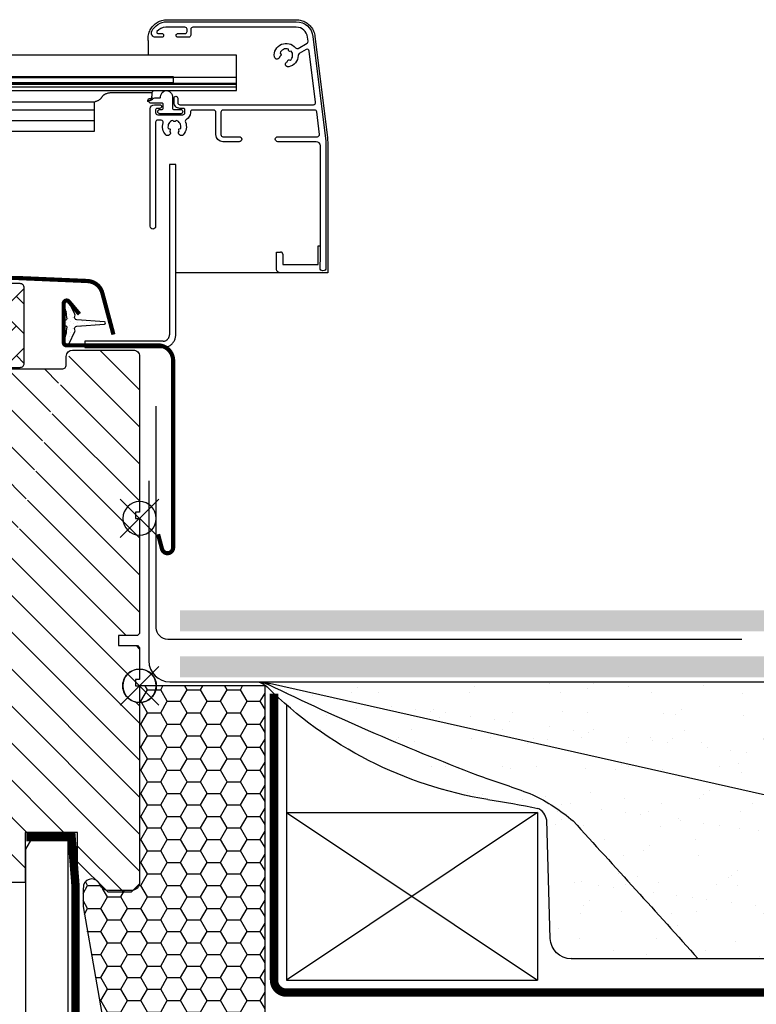
# Model space of a CAD drawing. Units: millimetres. Extents: x 0 to 6593, y 74 to 3067.
# Drawn here: x 4353 to 4529, y 416 to 651 of the extents above; entities that cross this region are included whole.
import ezdxf

# ---------------------------------------------------------------- set-up
doc = ezdxf.new("R2010")
doc.units = ezdxf.units.MM
doc.header["$LTSCALE"] = 20
doc.header["$MEASUREMENT"] = 0
doc.linetypes.add('VERDECKT2', pattern=[0.1875, 0.125, -0.0625])
for name, color, linetype in [('VELUX-BDX', 6, 'Continuous'), ('VELUX-BLAU', 5, 'Continuous'), ('VELUX-DACH', 7, 'Continuous'), ('VELUX-DACHSCHRAFFUR', 8, 'Continuous'), ('VELUX-EINDECKRAHMEN', 4, 'Continuous'), ('VELUX-FENSTER', 5, 'Continuous'), ('VELUX-FENSTERSCHRAFFUR', 8, 'Continuous'), ('VELUX-INNENFUTTER', 109, 'Continuous'), ('VELUX-ROLLLADEN', 7, 'Continuous'), ('VELUX-ROT', 1, 'Continuous')]:
    doc.layers.add(name, color=color, linetype=linetype)

# ---------------------------------------------------------------- blocks, each defined once
blk = doc.blocks.new('BFX_EDZ_li_2')
at = {"layer": 'VELUX-BDX', "ltscale": 3}
h = blk.add_hatch(dxfattribs=at)
h.set_pattern_fill('AR-SAND', color=256, scale=7)
h.set_pattern_definition([(37.5, (-3368.521371359911, -603.6543811199824), (-0.4409535067672571, 13.48776638309211), [0, -10.64, 0, -11.9, 0, -11.375]), (7.499999999999999, (-3368.521371359911, -603.6543811199824), (12.38843693687409, 19.75502245660818), [0, -5.739999999999999, 0, -9.59, 0, -3.675]), (327.5, (-3377.131371359912, -603.6543811199824), (21.79899303226047, 0.0396133747587515), [0, -3.5, 0, -12.6, 0, -16.45]), (317.5, (-3377.131371359912, -603.6543811199824), (21.04288623200605, 6.143728954539744), [0, -1.75, 0, -8.26, 0, -9.450000000000001])])
h.paths.add_polyline_path([(-30.92641468725151, 0.5450735418928617, -0.0439012565301514), (-28.69476735760736, 0.9514115043185711), (-189.828337153373, 0.9514115043173205), (-170.9333900767638, -30.69391318358134), (-165.7756871787865, -29.8225125086276)])
h.paths.add_polyline_path([(-103.5088005235775, -32.27932579161836, -0.0628084852949063), (-93.86641858946768, -26.00332018721497, -0.0144163953940528), (-82.38619396040849, -22.0041342677639, 0.0228429396062849), (-30.86417775234213, 0.201166120101675, -0.0948608837747277), (-28.27787952760127, 0.9514115043185711), (-28.69476735760736, 0.9514115043185711, 0.0439012565301531), (-30.92641468725151, 0.5450735418928617), (-165.7756871787865, -29.8225125086276), (-157.1644494019606, -65.17366320828546), (-133.3971639432825, -65.18125818778822, -0.0018897621494459)])
h.paths.add_polyline_path([(-97.18952739971839, -32.09000977000801, -0.2671636794038975), (-94.9667179807011, -29.24527741706163, -0.0158467807363776), (-83.10145357421744, -27.17107726661891, 0.156173484108036), (-30.35726185839258, -0.2491626328336451, -0.095273331453158), (-28.27787952759445, 0.9514115043191395, 0.0854523038327096), (-30.623813578929, 0.3181141483753436, -0.0229517750299554), (-82.38619396041442, -22.00413426776629, 0.0144163953940429), (-93.86641858946587, -26.00332018721429, 0.0628084852901627), (-103.5088005229759, -32.27932579095864, 0.0018897621494838), (-133.3971639432807, -65.18125818778776), (-103.0388484548903, -65.1909593707112, 0.4055242835899337), (-98.03951214164317, -60.34132436330515)])
at = {"layer": 'VELUX-BDX'}
blk.add_line((-165.7756871787865, -29.8225125086276), (-30.92641468725151, 0.5450735418928617), dxfattribs=at)
blk.add_lwpolyline([(-2.104892700978325, 48.94148773790153), (-2.104892700978325, 5.951411504318684, -0.414213562373093), (-7.104892700978325, 0.9514115043186848), (-189.828337153373, 0.9514115043173205), (-170.9333900767638, -30.69391318358134), (-165.7756871787865, -29.8225125086276), (-157.1644494019606, -65.17366320828546), (-103.0388484548898, -65.1909593707112, 0.4055242835899176), (-98.03951214164317, -60.3413243633048), (-97.18952739971839, -32.0900097700071, -0.2616517055532043), (-95.03553883427276, -29.27402500932647)], format="xyb", dxfattribs=at)
for centre, radius, start, end in [((-299.5198619258085, 552.6767255747603), 614.3330696238412, 290.6982434873506, 295.9574794894576), ((-27.50111943171669, -11.9355984784479), 12.94217221593443, 95.2918720860242, 105.346842544343), ((-27.61159550465982, -6.178405779674335), 7.160881852282612, 95.33880628603553, 114.8755708597384), ((-26.19582482157194, -5.055708016663743), 6.357706877345141, 109.1162063236314, 130.8855373775243), ((-98.7744030955032, 68.662622269655), 97.10684483343898, 279.2881096286403, 314.7936278057128), ((-18.78936993390516, -223.0451372340504), 210.8602402065127, 107.5541202359264, 110.8578858194986), ((-73.80543271375699, -67.37000976778359), 45.97440767601656, 115.87130115497, 130.247061826184), ((-56.31956617179639, -215.3484709000255), 190.0736724733281, 98.10008305901972, 101.7741369930321), ((4234.186701337953, -4002.700992894697), 5880.463458050848, 137.531205149335, 137.964306215592)]:
    blk.add_arc(centre, radius, start, end, dxfattribs=at)
blk = doc.blocks.new('V22_GIL_6640_li')
at = {"layer": 'VELUX-FENSTERSCHRAFFUR', "linetype": 'Continuous', "lineweight": 0}
h = blk.add_hatch(dxfattribs=at)
h.set_pattern_fill('AR-HBONE', color=6, scale=1.25, angle=90)
h.set_pattern_definition([(135, (-3047.989669415875, -1567.81393940528), (-7.071067811865474, 1e-15), [15, -5]), (225, (-3051.525203322125, -1564.27840549903), (-7.071067811865474, 1e-15), [15, -5])])
edge = h.paths.add_edge_path()
edge.add_line((35.54593160102013, 46.17080731037776), (33.54592754790429, 48.17080763820332))
edge.add_line((33.54592754790429, 48.17080763820332), (33.54592754790429, 75.07080850843113))
edge.add_arc((32.54592023098667, 75.07079949294439), 1.000007316958256, 0.0005165455608869, 89.99884311953588)
edge.add_line((32.54594042250756, 76.07080680969875), (28.54593231627587, 76.07080680969875))
edge.add_arc((28.54590163280955, 77.0707632521976), 0.9999564429696, 179.9973881120347, 270.00175810969927, ccw=False)
edge.add_line((27.54594519087914, 77.07080883625667), (27.54594519087914, 95.070804336106))
edge.add_arc((28.54589527403732, 95.07085627884292), 0.9999500845070466, 89.99787753010997, 180.0029762481656, ccw=False)
edge.add_line((28.54593231627587, 96.07080636266392), (31.14594652602318, 96.07080636266392))
edge.add_arc((31.14593269420766, 95.07080540554784), 1.000000957211731, -6.127444578396535e-05, 89.99920749617121, ccw=False)
edge.add_line((32.14593365141991, 95.070804336106), (32.14593365141991, 92.57080672029178))
edge.add_line((32.14593365141991, 92.57080672029178), (34.34594109007958, 90.37080673221271))
edge.add_line((34.34594109007958, 90.37080673221271), (39.74594309279564, 90.37080673221271))
edge.add_line((39.74594309279564, 90.37080673221271), (41.94592072913292, 92.57080672029178))
edge.add_line((41.94592072913292, 92.57080672029178), (41.94592072913292, 95.070804336106))
edge.add_arc((42.94592168639792, 95.07080540552533), 1.000000957266028, 89.99908496128432, 180.0000612731561, ccw=False)
edge.add_line((42.94593765685204, 96.07080636266392), (46.54593899199608, 96.07080636266392))
edge.add_arc((46.54592516018055, 95.07080540554784), 1.000000957211731, -6.127444578396535e-05, 89.99920749617121, ccw=False)
edge.add_line((47.54592611739281, 95.070804336106), (47.54592611739281, 77.07080883625667))
edge.add_arc((48.54593343402121, 77.07081412629623), 1.000007316643527, 180.0003030947222, 270.0005506708404)
edge.add_line((48.54594304511192, 76.07080680969875), (52.54592134902122, 76.07080680969875))
edge.add_arc((52.54593096009194, 75.0707994930558), 1.000007316689136, 0.0005165391776245087, 90.0005506697592, ccw=False)
edge.add_line((53.54593827674034, 75.07080850843113), (53.54593827674034, 13.1708074891917))
edge.add_arc((52.54593254995234, 13.17081305201873), 1.000005726802566, 269.9993582375438, 359.99968127531446, ccw=False)
edge.add_line((52.54592134902122, 12.17080732527893), (49.04593660781029, 12.17080732527893))
edge.add_arc((49.04592540687918, 13.17081305201873), 1.00000572680253, 180.0003187246856, 270.0006417624562, ccw=False)
edge.add_line((48.04591968009117, 13.1708074891917), (48.04591968009117, 17.97080725151818))
edge.add_line((48.04591968009117, 17.97080725151818), (45.0459285015786, 17.97080725151818))
edge.add_line((45.0459285015786, 17.97080725151818), (45.0459285015786, 13.1708074891917))
edge.add_arc((44.04592389745812, 13.1708163745775), 1.000004604159496, 245.0006923989519, 359.9994909072385, ccw=False)
edge.add_line((43.62331464240196, 12.26449930760782), (34.12331774184349, 16.69442221242707))
edge.add_arc((34.5459281348576, 17.60073431630985), 1.000000586964104, 180.0002514114519, 245.00051313299798, ccw=False)
edge.add_line((33.54592754790429, 17.60072992834966), (33.54592754790429, 28.17080715391558))
edge.add_line((33.54592754790429, 28.17080715391558), (35.54593160102013, 30.17080701607984))
edge.add_line((35.54593160102013, 30.17080701607984), (35.54593160102013, 34.17080720606964))
edge.add_line((35.54593160102013, 34.17080720606964), (33.54592754790429, 36.17080753389519))
edge.add_line((33.54592754790429, 36.17080753389519), (33.54592754790429, 40.17080632690112))
edge.add_line((33.54592754790429, 40.17080632690112), (35.54593160102013, 42.17080665472667))
edge.add_line((35.54593160102013, 42.17080665472667), (35.54593160102013, 46.17080731037776))
at = {"layer": 'VELUX-FENSTERSCHRAFFUR'}
h = blk.add_hatch(dxfattribs=at)
h.set_pattern_fill('DOTS', color=6, scale=15, angle=45)
h.set_pattern_definition([(45, (-1756.428210640329, -1677.155198751593), (-0.3314563036811941, 0.9943689110435824), [0, -0.9375])])
edge = h.paths.add_edge_path()
edge.add_arc((14.92935170568125, 85.3359995841763), 0.5999999999999402, 332.5847349287363, 446.0724527179408)
edge.add_line((14.97044868179, 85.9345904616166), (8.385265236638588, 86.38670414545618))
edge.add_arc((8.405813724693871, 86.68599958417622), 0.2999999999998692, 93.92754728203602, 266.072452717961, ccw=False)
edge.add_line((8.385265236638588, 86.98529502289648), (14.97044868178818, 87.43740870673605))
edge.add_arc((14.92935170568307, 88.03599958417794), 0.6000000000015064, 273.9275472819621, 387.4152650711837)
edge.add_arc((15.90581372469205, 88.54247952004266), 0.4999999999999365, 155.0000000000129, 207.415265071289, ccw=False)
edge.add_line((15.45265983117497, 88.75378865091282), (16.77139827376777, 91.58183236739478))
edge.add_arc((17.40581372469387, 91.28599958417637), 0.6999999999999648, -17.9204093352904, 155.0000000000041, ccw=False)
edge.add_arc((32.24897754036101, 86.48594875722983), 14.89999999999985, 162.0795906647056, 175.4533722627951)
edge.add_arc((17.69492150632322, 87.64329613728795), 0.2999999999996563, 175.4533722626543, 253.1954522454408)
edge.add_arc((17.40581372469205, 86.68599958417644), 0.7000000000000127, -73.1954522455514, 73.19545224555151, ccw=False)
edge.add_arc((17.69492150632322, 85.72870303106492), 0.299999999999434, 106.8045477545592, 184.5466277373457)
edge.add_arc((32.24897754036101, 86.88605041112305), 14.89999999999986, 184.5466277372048, 197.9204093352944)
edge.add_arc((17.40581372469387, 82.08599958417653), 0.6999999999999372, -154.99999999998715, 17.9204093352904, ccw=False)
edge.add_line((16.77139827376777, 81.79016680095788), (15.45265983117497, 84.61821051743982))
edge.add_arc((15.90581372469387, 84.82951964831364), 0.5000000000015751, 152.5847349290751, 205.000000000354, ccw=False)
h = blk.add_hatch(dxfattribs=at)
h.set_pattern_fill('ANSI31', color=256, scale=50)
h.set_pattern_definition([(45, (-3047.989669415875, -1567.81393940528), (-4.419417382415921, 4.419417382415922), [])])
edge = h.paths.add_edge_path()
edge.add_line((16.53819962938541, 80.09589277207851), (17.38503262003178, 79.24907468259335))
edge.add_line((41.98914452989811, -8.748939260840414), (41.98914452989811, 7.500000298023223))
edge.add_arc((40.4186693423162, 7.429523899941841), 1.572055736130407, 2.569472499359128, 87.43095438607435)
edge.add_line((40.48913403948063, 8.999999612569807), (32.989141192038, 8.999999612569807))
edge.add_line((32.989141192038, 8.999999612569807), (32.989141192038, 74.19999875128269))
edge.add_arc((31.48912703744827, 74.19998763649369), 1.500014154630459, 0.0004245496605072, 89.99986004026769)
edge.add_line((31.48913070162052, 75.70000179111958), (18.48914905985111, 75.70000179111958))
edge.add_arc((18.48913308940064, 76.70000274826316), 1.000000957271111, 180.0001521703378, 270.00091503858545, ccw=False)
edge.add_line((17.489132132132, 76.70000009238719), (17.489132132132, 78.70000042021275))
edge.add_arc((15.9891243370439, 78.69999193964918), 1.500007795112522, 0.0003239319833954, 90.00010295344642)
edge.add_line((15.98912164171452, 80.19999973475933), (1.489129509527629, 80.19999973475933))
edge.add_arc((1.489105741320599, 78.70004281446131), 1.499956920486333, 89.9990920952576, 180.0016193875208)
edge.add_line((-0.0108511785674637, 78.70000042021275), (-0.0108511785674637, 41.50000028312206))
edge.add_line((-0.0108511785674637, 41.50000028312206), (0.9891359468292648, 41.50000028312206))
edge.add_line((0.9891359468292648, 41.50000028312206), (0.9891359468292648, 40.00000096857547))
edge.add_line((0.9891359468292648, 40.00000096857547), (-0.0108511785674637, 40.00000096857547))
edge.add_line((-0.0108511785674637, 40.00000096857547), (-0.0108511785674637, 12.50000018626451))
edge.add_line((-0.0108511785674637, 12.50000018626451), (0.4891423841309006, 12.00000010430813))
edge.add_line((0.4891423841309006, 12.00000010430813), (4.989144053060954, 12.00000010430813))
edge.add_line((4.989144053060954, 12.00000010430813), (4.989144053060954, 9.600000455975533))
edge.add_line((4.989144053060954, 9.600000455975533), (0.4891423841309006, 9.600000455975533))
edge.add_line((0.4891423841309006, 9.600000455975533), (-0.0108511785674637, 9.100000374019144))
edge.add_line((-0.0108511785674637, 9.100000374019144), (-0.0108511785674637, 1.499999314546585))
edge.add_line((-0.0108511785674637, 1.499999314546585), (0.9891359468292648, 1.499999314546585))
edge.add_line((0.9891359468292648, 1.499999314546585), (0.9891359468292648, 0))
edge.add_line((0.9891359468292648, 0), (-0.0108511785674637, 0))
edge.add_line((-0.0108511785674637, 0), (-0.0108511785674637, -47.30000160634517))
edge.add_line((-0.0108511785674637, -47.30000160634517), (1.989123072225993, -49.29999820888042))
edge.add_line((1.989123072225993, -49.29999820888042), (7.489141668875163, -49.29999820888042))
edge.add_line((7.489141668875163, -49.29999820888042), (14.78913113077396, -42.00000129640102))
edge.add_line((14.78913113077396, -42.00000129640102), (14.78913113077396, -34.99999828636646))
edge.add_line((14.78913113077396, -34.99999828636646), (27.2891490121674, -34.99999828636646))
edge.add_line((27.2891490121674, -34.99999828636646), (27.2891490121674, -46.99999652802944))
edge.add_line((27.2891490121674, -46.99999652802944), (34.99665543039555, -46.99999652802944))
edge.add_arc((34.99663486850659, -45.49996487808243), 1.500031650087932, 270.0007853897237, 351.49877791814)
edge.add_line((36.48018523653263, -45.72171531617641), (41.97266384561771, -8.970653638243675))
at = {"layer": 'VELUX-BLAU', "color": 5}
for p, q in [((-4.615788881814296, 44.60279593487939), (4.576599273610554, 35.41040777945409)), ((-4.615788881814296, 35.41040777945364), (4.576599273608735, 44.60279593487666))]:
    blk.add_line(p, q, dxfattribs=at)
blk.add_circle((-0.019594804101871, 40.00660185716651), 4, dxfattribs=at)
at = {"layer": 'VELUX-EINDECKRAHMEN', "const_width": 1}
for points in [[(13.08947675149284, 96.7389885723942, 0.0005155424117847), (12.33013688038954, 96.68941225884691, 0.3210919161388981), (8.885077819337312, 93.85983075974696), (6.219856128205719, 83.913160376532)], [(-4.444992031107176, 36.21410731766173), (-5.390186409817033, 32.68659387328785, -0.8769764629927628), (-8.044186275306856, 33.03599958417635), (-8.044186275305037, 77.68599958417644, -0.4142135623730961), (-4.39418627530722, 81.33599958417653), (17.40581372469205, 81.33599958417653, 0.4142135623731011), (18.10581372469278, 82.03599958417635), (18.10581372469278, 91.33599958417653, 0.7002075382097241), (16.86958261451036, 91.78595091095713), (14.35374261272045, 88.78768955043256)]]:
    blk.add_lwpolyline(points, format="xyb", dxfattribs=at)
at = {"layer": 'VELUX-EINDECKRAHMEN', "ltscale": 6, "const_width": 1}
blk.add_lwpolyline([(79.7620349932804, 96.07551805675234, 0.179318338009126), (77.26704416762732, 96.99999727308956), (72.78015552054785, 96.99999727308956, 0.3639706259975786), (69.00932727347754, 93.83589588105882), (68.02835402976416, 88.27271498739923, -0.8025899835411667), (66.27269921790503, 88.19606341421807), (64.75474772941016, 93.86123158037913, 0.3210860144991656), (61.30965886596277, 96.6908130794834, 0.0327435751076631), (13.0450188556224, 96.72859947910456, 0.0327435751076631)], format="xyb", dxfattribs=at)
at = {"layer": 'VELUX-FENSTER', "color": 6}
blk.add_lwpolyline([(15.46196735241392, 85.05973780097747, 0.5400649957635318), (14.97044868179, 85.9345904616166), (8.385265236638588, 86.38670414545618, -0.9336978643609702), (8.385265236638588, 86.98529502289648), (14.97044868179, 87.43740870673605, 0.540064995763532), (15.46196735241574, 88.31226136737678, -0.2327775039989634), (15.45265983117497, 88.75378865091282), (16.77139827376777, 91.58183236739478, -0.9400516832953361), (18.07185312667752, 91.07061268809548, 0.0584204568426887), (17.39586556042013, 87.66707724783782, 0.3528525644887377), (17.60818917183314, 87.356107171355, -0.7426039674520395), (17.60818917183314, 86.01589199699787, 0.3528525644887377), (17.39586556042013, 85.70492192051506, 0.0584204568426886), (18.07185312667752, 82.3013864802574, -0.9400516832953361), (16.77139827376777, 81.79016680095788), (15.45265983117497, 84.61821051743982, -0.2327775039989634)], format="xyb", close=True, dxfattribs=at)
at = {"layer": 'VELUX-FENSTER'}
blk.add_lwpolyline([(31.48913070162052, 75.70000179111958), (18.48914905985111, 75.70000179111958, -0.4142174621235921), (17.489132132132, 76.70000009238719), (17.489132132132, 78.70000042021275, 0.4142124327421101), (15.98912164171452, 80.19999973475933), (1.489129509527629, 80.19999973475933, 0.4142264818263686), (-0.0108511785674637, 78.70000042021275), (-0.0108511785674637, 41.50000028312206), (0.9891359468292648, 41.50000028312206), (0.9891359468292648, 40.00000096857547), (-0.0108511785674637, 40.00000096857547), (-0.0108511785674637, 12.50000018626451), (0.4891423841309006, 12.00000010430813), (4.989144053060954, 12.00000010430813), (4.989144053060954, 9.600000455975533), (0.4891423841309006, 9.600000455975533), (-0.0108511785674637, 9.100000374019144), (-0.0108511785674637, 1.499999314546585), (0.9891359468292648, 1.499999314546585), (0.9891359468292648, 0), (-0.0108511785674637, 0), (-0.0108511785674637, -47.30000160634517), (1.989123072225993, -49.29999820888042), (7.489141668875163, -49.29999820888042), (14.78913113077396, -42.00000129640102), (14.78913113077396, -34.99999828636646), (27.2891490121674, -34.99999828636646), (27.2891490121674, -46.99999652802944), (34.99665543039555, -46.99999652802944, 0.3713900992708157)], format="xyb", dxfattribs=at)
at = {"layer": 'VELUX-FENSTERSCHRAFFUR'}
blk.add_line((-0.0108511785674637, -4.759361659723253), (0.8539699484863376, -3.894540532669907), dxfattribs=at)
at = {"layer": 'VELUX-FENSTERSCHRAFFUR', "color": 6}
blk.add_lwpolyline([(32.54594042250756, 76.07080680969875), (28.54593231627587, 76.07080680969875, -0.4142359017635812), (27.54594519087914, 77.07080883625667), (27.54594519087914, 95.070804336106, -0.4142396270102758), (28.54593231627587, 96.07080636266392), (31.14594652602318, 96.07080636266392, -0.4142098243692121)], format="xyb", dxfattribs=at)
at = {"layer": 'VELUX-ROT', "color": 1}
for p, q in [((4.585342899144961, -4.585342899144734), (-4.607045256279889, 4.607045256280116)), ((-4.607045256279889, -4.585342899144734), (4.585342899144961, 4.607045256280571))]:
    blk.add_line(p, q, dxfattribs=at)
blk.add_circle((-0.0108511785674637, 0.010851178567691), 4, dxfattribs=at)
blk = doc.blocks.new('SMG_li_oben')
at = {"layer": 'VELUX-ROLLLADEN'}
for p, q in [((-4.596197465265504, -4.596198782354349), (4.596198782354804, 4.596197465265731)), ((4.596193513998514, -4.596193513998514), (-4.596193513998514, 4.596193513998514)), ((-3.108592836936622, 2.517272552329359), (-3.354693553747893, 2.178543599203294)), ((-2.828426929817396, 2.828426929816941), (-3.108592836936622, 2.517272552329359)), ((-2.517314699177404, 3.108550690088804), (-2.828426929817396, 2.828426929816941)), ((-2.178585746051794, 3.354651406899847), (-2.517314699177404, 3.108550690088804)), ((-1.815993774134767, 3.563992169275479), (-2.178585746051794, 3.354651406899847)), ((-1.433497953007645, 3.734294413217639), (-1.815993774134767, 3.563992169275479)), ((-1.035293211188218, 3.863683921057372), (-1.433497953007645, 3.734294413217639)), ((-0.6257628209195901, 3.950727699944536), (-1.035293211188218, 3.863683921057372)), ((-0.2093677627008219, 3.994491933766767), (-0.6257628209195901, 3.950727699944536)), ((0.209319030406732, 3.994491933766994), (-0.2093677627008219, 3.994491933766767)), ((0.6257298936943699, 3.950743505012496), (0.209319030406732, 3.994491933766994)), ((1.035277406120258, 3.863703677392322), (0.6257298936943699, 3.950743505012496)), ((1.433472928317314, 3.734320754998179), (1.035277406120258, 3.863703677392322)), ((1.815948993107667, 3.564011925610657), (1.433472928317314, 3.734320754998179)), ((2.178540965025604, 3.35466589487919), (1.815948993107667, 3.564011925610657)), ((2.517272552328904, 3.108573080602127), (2.178540965025604, 3.35466589487919)), ((2.828433515262076, 2.828432198173231), (2.517272552328904, 3.108573080602127)), ((3.108574397690972, 2.517271235240514), (2.828433515262076, 2.828432198173231)), ((3.354667211968262, 2.178539647936531), (3.108574397690972, 2.517271235240514)), ((-3.950769846792354, 0.6257206740713173), (-3.994534080615267, 0.209325615851867)), ((-3.994534080615267, 0.209325615851867), (-3.994534080615267, -0.2093611772552322)), ((-3.86372606790519, 1.035251064339718), (-3.950769846792354, 0.6257206740713173)), ((-3.734336560066367, 1.433455806159372), (-3.86372606790519, 1.035251064339718)), ((-3.564034316123979, 1.81595162728604), (-3.734336560066367, 1.433455806159372)), ((-3.354693553747893, 2.178543599203294), (-3.564034316123979, 1.81595162728604)), ((3.564013242699729, 1.81594767601905), (3.354667211968262, 2.178539647936531)), ((3.734322072086797, 1.433471611227787), (3.564013242699729, 1.81594767601905)), ((3.86370499448185, 1.035276089030958), (3.734322072086797, 1.433471611227787)), ((3.950744822102024, 0.6257285766055248), (3.86370499448185, 1.035276089030958)), ((3.994493250856066, 0.2093177133181143), (3.950744822102024, 0.6257285766055248)), ((3.994493250856066, -0.2093690797894396), (3.994493250856066, 0.2093177133181143)), ((-3.994534080615267, -0.2093611772552322), (-3.950743505011814, -0.6257298936943699)), ((-3.950743505011814, -0.6257298936943699), (-3.86370367739255, -1.035277406119575)), ((-3.86370367739255, -1.035277406119575), (-3.734320754997497, -1.433472928316632)), ((-3.734320754997497, -1.433472928316632), (-3.56405407245893, -1.815991139956395)), ((-3.56405407245893, -1.815991139956395), (-3.354708041727462, -2.178583111873649)), ((-3.354708041727462, -2.178583111873649), (-3.108615227450172, -2.517314699177632)), ((3.108550690088122, -2.517314699177632), (3.354652723988692, -2.178587063140867)), ((3.354652723988692, -2.178587063140867), (3.56399348636387, -1.815995091223385)), ((3.56399348636387, -1.815995091223385), (3.734295730307167, -1.433499270096945)), ((3.734295730307167, -1.433499270096945), (3.86368523814599, -1.035294528276835)), ((3.86368523814599, -1.035294528276835), (3.950729017033154, -0.6257641380086625)), ((3.950729017033154, -0.6257641380086625), (3.994493250856066, -0.2093690797894396)), ((-3.108615227450172, -2.517314699177632), (-2.828432198172777, -2.828433515261849)), ((-2.828432198172777, -2.828433515261849), (-2.517313382089014, -3.108616544539245)), ((-2.517313382089014, -3.108616544539245), (-2.178581794784804, -3.354709358816535)), ((-2.178581794784804, -3.354709358816535), (-1.815989822867777, -3.564055389548002)), ((-1.815989822867777, -3.564055389548002), (-1.433471611228014, -3.734322072087024)), ((-1.433471611228014, -3.734322072087024), (-1.035276089030958, -3.863704994481167)), ((-1.035276089030958, -3.863704994481167), (-0.62572857660507, -3.950744822101341)), ((-0.62572857660507, -3.950744822101341), (-0.2093598601659323, -3.994535397704339)), ((-0.2093598601659323, -3.994535397704339), (0.2093269329407121, -3.994535397704339)), ((0.2093269329407121, -3.994535397704339), (0.6257219911603898, -3.950771163881654)), ((0.6257219911603898, -3.950771163881654), (1.035252381429017, -3.863727384994717)), ((1.035252381429017, -3.863727384994717), (1.433457123248444, -3.734337877155212)), ((1.433457123248444, -3.734337877155212), (1.815952944375567, -3.564035633212824)), ((1.815952944375567, -3.564035633212824), (2.178544916292594, -3.35469487083742)), ((2.178544916292594, -3.35469487083742), (2.517272552328904, -3.108592836937077)), ((2.517272552328904, -3.108592836937077), (2.828428246905787, -2.828428246906014)), ((2.828428246905787, -2.828428246906014), (3.108550690088122, -2.517314699177632))]:
    blk.add_line(p, q, dxfattribs=at)
at = {"layer": 'VELUX-ROLLLADEN', "color": 7}
for points in [[(-2.142776476735889, 150.6665501889999), (-2.142776476735889, 154.0318005299994), (-2.134049211737874, 154.0514899679999), (-2.099198392737889, 154.1562490379999), (-2.074558120737492, 154.2638578550011), (-2.060353997738275, 154.3733085250003), (-2.056581018739962, 154.4663808930288), (-2.056581018739962, 154.6165481936912), (-2.066161734735942, 154.9100167459999), (-2.096828635738347, 155.2170146980004), (-2.148465416736144, 155.5212058169997), (-2.220836356740619, 155.8211728980002), (-2.313605824740079, 156.1155003630008), (-2.42633930973534, 156.4027946940002), (-2.558508944734057, 156.6817013689995), (-2.709494773735059, 156.950905251), (-2.878587635736039, 157.2091368149993), (-3.064992603736754, 157.4551783120002), (-3.267832766738138, 157.6878695680004), (-3.486153405734512, 157.9061134860001), (-3.718926573739736, 158.1088812850009), (-3.965055946740903, 158.2952173409992), (-4.223382068739738, 158.4642437429991), (-4.492687727739394, 158.6151643699993), (-4.771702236736018, 158.7472680770004), (-5.059107979737746, 158.8599328609996), (-5.353547611739486, 158.9526294370005), (-5.653624238737393, 159.0249224359993), (-5.957918915737536, 159.0764761850002), (-6.244606550484604, 159.1056815018453), (-6.557220796734327, 159.1165502460005), (-37.45797146668337, 159.1165502460005), (-37.7554143577363, 159.1067348880003), (-38.06629917374085, 159.0753504689999), (-38.37425220073783, 159.0225247110008), (-38.67780523773399, 158.9485094589997), (-38.97548442574044, 158.8536642470005), (-39.26585060873913, 158.7384503419996), (-39.5475031297392, 158.6034280319998), (-39.81908508673951, 158.4492538890006), (-40.07929284273996, 158.276675158), (-40.32687878773868, 158.0865270930005), (-40.56065635173581, 157.8797294760004), (-40.77950692673766, 157.6572810310006), (-40.98238488973584, 157.4202543240005), (-41.16832136773882, 157.1697916600003), (-41.3364291967373, 156.9070992989998), (-41.48590784873522, 156.6334402539994), (-41.61604618173441, 156.3501293349998), (-41.72622473073715, 156.0585299709998), (-41.81591904073866, 155.7600503350002), (-41.8847099137347, 155.4561066050007), (-41.93032397914794, 155.1642587205713), (-44.90701961567538, 130.9210182409003, 0.0305527632929246), (-44.98516476273652, 129.6433563799999), (-44.98516476273652, 98.61655024600054), (-8.650002619739098, 98.61655024600054)], [(-1.953464187441568, 139.8990930968846, -0.3200483068143634), (-3.089116528644808, 140.1415502460838, 0.2104862973892486), (-3.826934256736421, 140.4665502459991), (-4.802056550492125, 140.4665502459991, -0.4231185918854458), (-5.051941739919129, 140.7241260035696, 1.015269825411321), (-7.851298800735094, 140.7665502460002), (-7.851298800735094, 137.9165502459998, -0.4142135623730951), (-8.101298800735094, 137.6665502459998), (-9.851298800735094, 137.6665502459998, 1), (-9.851298800735094, 136.6665502459998), (-4.851298800735094, 136.6665502459998, 1), (-4.851298800735094, 137.6665502459998), (-5.401298800738004, 137.6665502459998, -0.4142135623730951), (-5.651298800738004, 137.9165502459998), (-5.651298800738004, 138.9165502459998, -0.4142135623733615), (-5.401298800738004, 139.1665502459998), (-2.635130215734534, 139.1665502459998, 0.1993811209876503), (-2.458034993265755, 139.2400926528569, 0.0250273914034896), (-2.323707584728254, 139.3883953011079, -0.1436485288154878), (-2.207506936443678, 139.4678079133625), (-1.898180893826065, 139.5683140371891)]]:
    blk.add_lwpolyline(points, format="xyb", dxfattribs=at)
blk.add_lwpolyline([(-43.20445270194613, 101.2305391546158, -0.1095178024785249), (-43.25129880073655, 101.4418482689996), (-43.25129880073655, 128.9665502459991, -0.4142135623730951), (-42.25129880073654, 129.9665502459991), (-33.05129880073946, 129.9665502459991, 1), (-33.05129880073946, 131.1665502459998), (-42.51676890473754, 131.1665502459998, -0.450467153656995), (-43.01304198056459, 131.7274849176462), (-42.35614458055351, 137.0774849177176, -0.3788661086864526), (-41.85987150473374, 137.5165502460002), (-19.95129880073364, 137.5165502460002, -0.4142135623730951), (-19.45129880073364, 137.0165502460002), (-19.45129880073364, 131.6665502459998, -0.4142135623730951), (-19.95129880073364, 131.1665502459998), (-23.8512988007351, 131.1665502459998, 1), (-23.8512988007351, 129.9665502459991), (-19.95129880073364, 129.9665502459991, 0.4142135623730561), (-18.25129880073655, 131.6665502459998), (-18.25129880073655, 137.0165502460002, -0.4142135623730951), (-17.75129880073655, 137.5165502460002), (-12.651298800738, 137.5165502460002, -0.4142135623730951), (-12.151298800738, 137.0165502460002), (-12.151298800738, 136.8734249123934, 0.2754069353837881), (-11.20765169471997, 135.2901814942886, -0.3844949033506787), (-10.98370231973968, 134.6587735350547, 0.2931286560269374), (-10.44191499237058, 131.6295876913079, 0.967410335742581), (-9.460099947813433, 132.4805784977104), (-9.370549200430103, 132.8147864371729, 0.4142135618875788), (-9.511970556588494, 133.059735411223), (-9.843908138107508, 133.1486778180986, -0.4207739006256855), (-8.735715330883977, 135.0681240641477), (-8.492720156973517, 134.8251288897625, 0.4142135617703352), (-8.209877444787708, 134.8251288894714), (-7.966882269793131, 135.0681240639439, -0.4207739005267919), (-6.858689463449991, 133.1486778178093), (-7.190627044736174, 133.0597354112631, 0.414213562925191), (-7.33204840090184, 132.8147864366344), (-7.242497652907331, 132.4805784986363, 0.967410340589819), (-6.260682608975912, 131.6295876911861, 0.2730130692391131), (-5.644909242320863, 134.4598338281191, -0.5109895545442099), (-5.170104056618583, 135.1165502460005), (-4.351298800735094, 135.1165502460005, -0.4142135623733615), (-3.851298800735094, 134.6165502460005), (-3.851298800735094, 109.7665502460001, 1), (-2.551298800739459, 109.7665502460001), (-2.551298800739459, 137.8165502459994, 0.4142135623730951), (-3.551298800739459, 138.8165502459994), (-4.801298800739459, 138.8165502459994, 1), (-4.801298800739459, 137.9165502459998), (-4.151298800738004, 137.9165502459998, -0.4142135623733171), (-3.851298800735094, 137.6165502460005), (-3.851298800735094, 136.9165502459998, -0.4142135623726955), (-4.351298800735094, 136.4165502459998), (-10.35129880073509, 136.4165502459998, -0.4142135623730951), (-10.85129880073509, 136.9165502459998), (-10.85129880073509, 137.6165502460005, -0.41421356237325), (-10.55129880073946, 137.9165502459998), (-9.651298800738005, 137.9165502459998, 0.4142135623732854), (-8.25129880073655, 139.3165502459994), (-8.25129880073655, 140.3665502459987, 1), (-9.151298800738005, 140.3665502460005), (-9.151298800738005, 139.3165502459994, -0.4142135623730951), (-9.651298800738005, 138.8165502459994), (-41.5774670137398, 138.8165502459994, -0.4504671536730466), (-42.07374008955958, 139.3774849176732), (-40.57117762856068, 151.6148741356644, -0.5373193821708354), (-39.82490455272637, 151.9869521658854), (-38.15117379774893, 151.0206232638991, -0.2656357630032219), (-37.90119245491951, 150.5919299178201, 0.3507840960984498), (-35.65283524903498, 147.8307552245803, 0.9538865099928152), (-35.31918100780604, 149.0857108811795), (-35.42917212456814, 149.3879089909057, 0.4142135620991671), (-35.74960031542287, 149.5373271102487), (-36.04734991207806, 149.428955119876, -0.4143466038886161), (-36.23844138722052, 151.6131406730853), (-35.92639667785988, 151.5581187716959, 0.4142135623729764), (-35.63678269543016, 151.7609086658774), (-35.58176079374971, 152.0729533749343, -0.4143466040584417), (-33.59465488018031, 151.1463506694706), (-33.79832759932469, 150.9036229756473, 0.414213563025431), (-33.7675133909579, 150.5514149620519), (-33.52115923513338, 150.344699281333, 0.9538865086809947), (-32.2277701940111, 150.229011594836, 0.7620132403135934), (-37.27913846199954, 152.3939726616679, -0.3709846273038043), (-37.91998752520158, 152.2727884537978), (-40.03363769562565, 153.4931049480417, -0.3009658393512828), (-40.27991077152546, 153.9870523219722), (-40.16221622606098, 154.9455974740556, -0.3788661086032834), (-37.48234161673463, 157.3165502459994), (-12.75129880073655, 157.3165502459994, -0.4142135623730951), (-12.25129880073655, 156.8165502459994), (-12.25129880073655, 155.4165502459998, 0.4142135623730951), (-11.75129880073655, 154.9165502459998), (-9.201298800733637, 154.9165502459998, 1), (-9.201298800733637, 155.8165502459994), (-10.85129880073509, 155.8165502459994, -0.4142135623730951), (-11.35129880073509, 156.3165502459994), (-11.35129880073509, 156.8165502459994, -0.4142135623730951), (-10.85129880073509, 157.3165502459994), (-6.269976124734967, 157.3165502459994, -0.227735077256748), (-4.162289300504198, 156.3040502462843, -0.6290159314596009), (-4.396476725218235, 155.8165502459994), (-5.301298800739459, 155.8165502459994, 1), (-5.301298800739459, 154.9165502459998), (-3.836331768732634, 154.9165502459998, 0.5524811331963201), (-2.935098046422353, 156.3498835793232, 0.2882604221272817), (-6.540032935656199, 158.6165502460005), (-37.48234161673463, 158.6165502460005, 0.3788661086979251), (-41.45252622330736, 155.1040276195833), (-44.52148340731946, 130.1093771395042, 0.0305527632912664), (-44.55129880073946, 129.6218997659996), (-44.55129880073946, 99.81655024599945, 1), (-43.151298800738, 99.81655024599945), (-43.151298800738, 101.0057029150009, 0.1095178107844635), (-43.19814490646968, 101.2170120442604)], format="xyb", close=True, dxfattribs=at)
for points in [[(200.000339376089, 142.1665502579997), (-23.15129880073801, 142.1665502579997), (-23.15129880073801, 150.6665501889999), (200.000339376089, 150.6665501889999)], [(-23.15129880073801, 145.2860947389997), (-8.151298800738005, 145.2860947389997)], [(-23.15129880073801, 143.8899591909992), (200.000339376089, 143.8899591909992)], [(-23.15129880073801, 143.6746370649996), (200.000339376089, 143.6746370649996)], [(200.000339376089, 143.9015502349991), (-8.151298800738005, 143.9015502349991), (-8.151298800738005, 145.4715502349988), (200.000339376089, 145.4715502349988)], [(200.000339376089, 145.2893912670004), (-8.151298800738005, 145.2893912670004)], [(200.000339376089, 144.0837092029994), (-8.151298800738005, 144.0837092029994)], [(-23.15129880073801, 143.0074674040004), (200.000339376089, 143.0074674040004)], [(-2.40492359973723, 140.194729945), (-2.931029970968666, 140.194729945), (-3.003178320213919, 141.5705638217912), (-2.962902547740668, 141.5881513260008), (-2.896142521734873, 141.6068719400007), (-2.827472967735957, 141.6162162939997), (-2.79421399673447, 141.6173173040004), (6.950762203043268, 141.6173173040004), (7.086902418261161, 141.6126933590001), (7.254783685260917, 141.5941483839995), (7.42053831526573, 141.5615374360002), (7.54958461386559, 141.5258716418937), (7.885448255270603, 141.4305391949963), (8.024272301263409, 141.3843560250004), (8.144753319262234, 141.3374285129991), (8.25190253126493, 141.2896782109999), (8.34826550426078, 141.2412340139997), (8.4354903982603, 141.1922132760007), (8.514625871262979, 141.1427760690001), (8.586075537263241, 141.0933278509999), (8.650032264260515, 141.0443841360008), (8.70677819426055, 140.9963901829994), (8.756578857261047, 140.9497963160008), (8.799647353262117, 140.9051184540001), (8.836217773263343, 140.8629010809998), (8.866686808265513, 140.8235438930003), (8.890676609051297, 140.7886637756344), (8.909530231263489, 140.7597576799996), (8.941774986262317, 140.7116679419994), (8.979775047264411, 140.657171184999), (9.02420881226135, 140.5963196860009), (9.075461103260748, 140.5297253049991), (9.13353147826274, 140.4585414520004), (9.198303802259034, 140.3839952479991), (9.26966797625937, 140.3072029259999), (9.34774527526315, 140.2289526950005), (9.43269262026297, 140.1499689450008), (9.52456081026321, 140.0710474839995), (9.6232398052598, 139.9930673659999), (9.72856813926046, 139.916871348001), (9.840314439265057, 139.8432734550004), (9.958227120259833, 139.7730221529998), (10.08230563626421, 139.706670543999), (10.21261741925991, 139.6447441760008), (10.34920041426085, 139.5878065899994), (10.49205433826137, 139.5364615989999), (10.64113271226233, 139.4913536180008), (10.7963375062609, 139.4531661199996), (10.95751253826165, 139.4226199700003), (11.12443399926269, 139.4004714029995), (11.29680262726469, 139.3875083399996), (11.43560415173851, 139.3842970099993), (200.0003393760898, 139.3842970099993)], [(10.84863168526499, 139.4432552439991), (10.84870120293635, 132.405219353999), (200.000339376089, 132.405219353999)], [(200.000339376089, 137.5957641820003), (10.84870119926199, 137.5957641820003)], [(10.84870119926199, 134.9301972459995), (200.000339376089, 134.9301972459995)], [(-8.650002619739098, 83.82107101399902), (-8.650002619739098, 124.5045687159997), (-7.150002619739098, 124.5045687159997), (-7.150002619739098, 83.82107101399902)], [(-34.2348737127395, 103.1000028289998), (-34.2348737127395, 100.5999695129992), (-42.68402620173583, 100.5999695129992), (-42.68402620173583, 105.1165502460005), (-43.25129880073655, 105.1165502460005)], [(-33.74003406773409, 98.61655024600054), (-33.7056444561531, 98.61714187150187), (-33.65588996373845, 98.6200958549996), (-33.55656816273404, 98.63352055500015), (-33.45905931374, 98.65682631699906), (-33.36435973773769, 98.6897822770004), (-33.27343886673771, 98.73205303000009), (-33.18722220473865, 98.78320506500108), (-33.1065746157401, 98.84271908200004), (-33.03229843773443, 98.909997298), (-32.96513244573726, 98.98436712300077), (-32.90574360973551, 99.06509051400076), (-32.8547242127388, 99.1513690219997), (-32.81259161373601, 99.24233921499922), (-32.77977979573916, 99.3370715769995), (-32.75662322073913, 99.43459053700076), (-32.74334953774087, 99.53389610499995), (-32.73992743873532, 99.61655430391306), (-32.73992743873532, 103.5999695129992), (-33.73483562973706, 103.5999695129992)], [(-5.650002619739098, 82.3179379110004), (13.04999738026527, 82.3179379110004), (13.04999738026527, 80.81480480799996), (-5.650002619739098, 80.81480480799996)]]:
    blk.add_lwpolyline(points, dxfattribs=at)
for points, knots in [([(-3.337121601740363, 142.1666277149995), (-3.319347574815518, 142.160072510444), (-3.284073070377906, 142.1447299352931), (-3.23397321984777, 142.1156647419273), (-3.187208532610779, 142.0806638702677), (-3.144838314980211, 142.0404454263402), (-3.107435142195542, 141.9955512901569), (-3.075508613261238, 141.9465873961597), (-3.049494893057352, 141.8942159912903), (-3.029751303791578, 141.8391431109764), (-3.016551688445165, 141.782126100038), (-3.01223753527741, 141.7433186405575), (-3.01121763773699, 141.7238696910005)], [0, 0, 0, 0, 0.0568329187972295, 0.1151069554959881, 0.1733828954522794, 0.2316673041893978, 0.289966278930655, 0.3482851175528952, 0.4066280904975368, 0.4649981050863888, 0.5233966451681912, 0.5818236634796192, 0.5818236634796192, 0.5818236634796192, 0.5818236634796192]), ([(-2.95586568373983, 140.6683348900003), (-2.954845786199615, 140.6488859407376), (-2.950531630794343, 140.6100784815676), (-2.937332019007501, 140.5530614705305), (-2.917588426148542, 140.4979885897527), (-2.891574714742855, 140.4456171872647), (-2.85964815677804, 140.396653283442), (-2.822245087751797, 140.3517591848148), (-2.779874483762696, 140.3115406011404), (-2.733111236662494, 140.2765402499166), (-2.682588221748926, 140.2472307340788), (-2.628989332885118, 140.2240086769499), (-2.573036259428519, 140.2071895807459), (-2.515496019940241, 140.1970036275568), (-2.476579242047085, 140.194729945), (-2.45713634173444, 140.194729945)], [0, 0, 0, 0, 0.058427017429896, 0.1168255582581421, 0.1751955719069586, 0.2335385457459657, 0.2918573835317027, 0.3501563596829086, 0.4084407670042793, 0.4667167083580811, 0.5249907450622207, 0.5832695300561362, 0.641559448502713, 0.6998663087297726, 0.7581950096677085, 0.7581950096677085, 0.7581950096677085, 0.7581950096677085]), ([(-2.40492359973723, 140.194729945), (-2.385480707116876, 140.194729945), (-2.346563911171097, 140.1924562710256), (-2.289023860403282, 140.1822702931552), (-2.233070220385291, 140.1654513412774), (-2.179473560565994, 140.1422288303397), (-2.128942314354063, 140.1129211029607), (-2.082209816079859, 140.0779141795162), (-2.039724398343605, 140.0377201936645), (-2.002749899517223, 139.9927342788269), (-1.907189079010687, 139.8541510581378), (-1.951050281349614, 139.684177538089), (-1.898180893738754, 139.5683140369999)], [0, 0, 0, 0, 0.0583286778610624, 0.1166355077797827, 0.1749253954822808, 0.2332041519377892, 0.2914781684472267, 0.349754102020094, 0.4080385189546966, 0.4663375150762605, 0.5246563832700203, 0.9067240569597206, 0.9067240569597206, 0.9067240569597206, 0.9067240569597206]), ([(-34.2348737127395, 103.1000028289998), (-34.2348737127395, 103.1186910030356), (-34.23277355248353, 103.1561010685492), (-34.22336238498686, 103.2114833118649), (-34.20780865125535, 103.2654707074714), (-34.18630780405973, 103.3173754982945), (-34.1591299581429, 103.3665477653308), (-34.12661653080882, 103.412368710058), (-34.0891759871065, 103.4542623918725), (-34.04727872826757, 103.4917018925852), (-34.00145129975952, 103.5242162354673), (-33.9522695273679, 103.5513962556308), (-33.90035236887694, 103.5728997902152), (-33.84635017342893, 103.5884560246803), (-33.79095136498512, 103.5978689427128), (-33.75352973365271, 103.5999695129992), (-33.73483562973706, 103.5999695129992)], [0, 0, 0, 0, 0.0560645221076677, 0.1121284483762005, 0.168192281754803, 0.2242565297698206, 0.280321679210588, 0.336388169570109, 0.3924563762248388, 0.4485265887124908, 0.5045989917713956, 0.5606736650863278, 0.6167505727593597, 0.6728295636194194, 0.7289103866651732, 0.784992698412111, 0.784992698412111, 0.784992698412111, 0.784992698412111]), ([(-32.73992670173902, 103.6012896280006), (-32.73697803707963, 103.6005357982914), (-32.75381150103692, 103.6012604062332), (-32.76130306152367, 103.6006230141754), (-32.7805485896251, 103.6006748711811), (-32.80124858590956, 103.6004579736847), (-32.82727528566417, 103.6003569341432), (-32.85662486644601, 103.6002353385173), (-32.88930970488709, 103.6001427584137), (-32.92458901131361, 103.600065839624), (-32.96189777641652, 103.6000107088152), (-33.00056789790577, 103.5999769955946), (-33.02673070985358, 103.5999695129992), (-33.03992743873823, 103.5999695129992)], [0, 0, 0, 0, 0.0091304951966169, 0.0213652317114952, 0.038473632844307, 0.060156591602143, 0.0860348893743147, 0.1156558913361146, 0.1485014829274992, 0.1839971452355834, 0.2215220103836701, 0.2604197193722579, 0.3000099060262396, 0.3000099060262396, 0.3000099060262396, 0.3000099060262396]), ([(-5.650002619739098, 80.81480480799996), (-5.78064356571644, 80.81480480799996), (-6.042269063744076, 80.83195816253208), (-6.42777444694646, 80.90871559721113), (-6.800130292999432, 81.0352150678057), (-7.152904768763713, 81.20933300647646), (-7.48009498040254, 81.42813838338097), (-7.776086826080002, 81.68793579468301), (-8.035790200863307, 81.98432048481766), (-8.254720296942791, 82.31225039335403), (-8.429083054731516, 82.66611784455279), (-8.555846821872137, 83.03988212099183), (-8.63280173776387, 83.42703258167411), (-8.650002619739098, 83.6898258233274), (-8.650002619739098, 83.82107101399902)], [0, 0, 0, 0, 0.391922837932026, 0.7839074351190451, 1.176011042664238, 1.568283118993545, 1.960761695035679, 2.353470437465593, 2.746418042339116, 3.139596121742223, 3.532981210690475, 3.926535354234457, 4.320208973768263, 4.713944545783116, 4.713944545783116, 4.713944545783116, 4.713944545783116]), ([(-5.650002619739098, 82.3179379110004), (-5.728363921526296, 82.3179379110004), (-5.885382919964351, 82.33029705521452), (-6.114923533906429, 82.38546427497737), (-6.333147345692533, 82.47592901355327), (-6.534620746023835, 82.59950182498743), (-6.714400046435946, 82.75318067041025), (-6.868031486965456, 82.93321799873814), (-6.991698637801111, 83.1351969271066), (-7.082314928156025, 83.35416755391763), (-7.137611181497807, 83.58464651666073), (-7.150002619739098, 83.74235002933527), (-7.150002619739098, 83.82107101399902)], [0, 0, 0, 0, 0.2350839053615944, 0.4702206504371323, 0.7054575273614319, 0.9408326507315813, 1.176369969395321, 1.412078412602065, 1.64794929071818, 1.883958788420275, 2.120068766334731, 2.356231720325985, 2.356231720325985, 2.356231720325985, 2.356231720325985])]:
    blk.add_open_spline(points, degree=3, knots=knots, dxfattribs=at)
blk = doc.blocks.new('EDL_li')
at = {"layer": 'VELUX-EINDECKRAHMEN'}
for p, q in [((-3.99999999999909, 13.88623052257389), (-3.99999999999909, 66.78623052257444)), ((-143.9999999999991, 11.08623052257417), (-6.799999999998362, 11.08623052257417))]:
    blk.add_line(p, q, dxfattribs=at)
blk.add_arc((-6.799999999998362, 13.88623052257435), 2.800000000000181, 270, 359.999999999987, dxfattribs=at)
blk = doc.blocks.new('BDX 105 rechts')
at = {"layer": 'VELUX-BDX'}
h = blk.add_hatch(dxfattribs=at)
h.set_pattern_fill('HONEY', color=6)
h.set_pattern_definition([(0, (-4955.353443409801, -1188.666339028591), (4.7625, 2.749630644999999), [3.174999999999999, -6.349999999999999]), (120, (-4955.353443409801, -1188.666339028591), (-4.76249998959419, 2.74963066302339), [3.174999999999998, -6.349999999999997]), (60, (-4955.353443409801, -1188.666339028591), (1.04058091e-08, 5.499261308023388), [-6.349999999999999, 3.174999999999999])])
h.paths.add_polyline_path([(30, 0), (1.8e-15, 0), (0, -46.92788904819837, -0.414213562373095), (-2.000000000000113, -48.92788904819849), (-7.400000000002371, -48.92788904819849, -0.3174951975311385), (-9.475644381450923, -47.46212065750557, 0.6937876314779333), (-13.40698344670181, -47.53072744611996), (-13.50000000000091, -48.92788904819829), (-13.50000000000091, -52.70291172114615), (-4.615960498931645, -103.3453653085402, 0.3642174869965947), (-2.646042467659164, -104.9997890505954), (30, -104.9997890505969)])
blk.add_lwpolyline([(0, -46.92788904819827, -0.4142135623730951), (-2, -48.92788904819849), (-7.400000000002364, -48.92788904819849, -0.3083671041092579), (-9.450000000001637, -47.53072744612313, 0.706790990310282), (-13.40698344670181, -47.53072744611995), (-13.50000000000091, -48.92788904819827), (-13.50000000000091, -52.70291172114617), (-4.615960498931599, -103.3453653085405, 0.3642174869966013), (-2.646042467658844, -104.9997890505954), (30, -104.9997890505969), (30, 0), (0, 0)], format="xyb", close=True, dxfattribs=at)

msp = doc.modelspace()

# ---------------------------------------------------------------- hatches: boundary and pattern name
at = {"layer": 'VELUX-DACHSCHRAFFUR'}
h = msp.add_hatch(color=256, dxfattribs=at)
h.paths.add_polyline_path([(4391.725541793849, 505.3032263993713), (4391.725541793849, 510.3032263993713), (4541.72554179385, 510.3032263993687), (4541.72554179385, 505.3032263993696)])
h.paths.add_polyline_path([(4391.725541793853, 494.3032263993704), (4391.725541793853, 499.3032263993714), (4581.14390253413, 499.3032263993695, -0.0076056274611664), (4581.585054449474, 494.3032263993695)])
h.paths.add_polyline_path([(4545.725541793853, 505.3032263993696), (4545.725541793853, 510.3032263993687), (4579.628884536876, 510.3032263993677, -0.0076683549392907), (4580.411102741923, 505.3032263993696)])
h.paths.add_polyline_path([(4695.81232996729, 510.3032263993677), (4695.812329967287, 505.3032263993677), (4580.411102741923, 505.3032263993696, 0.007668354939291), (4579.628884536876, 510.3032263993687)])
h.paths.add_polyline_path([(4581.585054449474, 494.3032263993695, 0.0076056274611667), (4581.14390253413, 499.3032263993695), (4691.725541793853, 499.3032263993677), (4691.725541793853, 494.3032263993687)])

# ---------------------------------------------------------------- linework, layer by layer
at = {"layer": 'VELUX-DACH'}
for p, q in [((4417.181476054415, 487.7254609930398), (4417.181476054415, 462.0073795777029)), ((4417.181476054416, 462.0073795777029), (4477.181476054417, 462.0073795777029)), ((4417.181476054415, 462.0073795777029), (4417.181476054416, 422.007379577703)), ((4477.181476054417, 462.0073795777029), (4477.181476054417, 422.007379577703)), ((4417.181476054416, 422.007379577703), (4477.181476054417, 422.007379577703))]:
    msp.add_line(p, q, dxfattribs=at)
at = {"layer": 'VELUX-DACH', "color": 3, "linetype": 'VERDECKT2', "const_width": 2}
for points in [[(4414.181476059042, 490.4399817211844), (4414.181476059042, 422.0073795777036, 0.4142135623730951), (4417.181476059042, 419.0073795777045), (4695.960165568049, 419.0073795777045)], [(4354.960435023549, 456.1887786506875), (4365.789566387537, 456.1887786506875), (4366.669486130502, 445.4062205293716, -0.0203591650935076), (4366.702618306791, 444.5928658805994), (4366.702618306791, 269.5511446647783, 0.3076339712485188), (4373.021162186204, 260.2534631886151), (4394.862932175004, 251.6051224150674, -0.307633971248349), (4401.181476054411, 242.3074409389067), (4401.181476054407, 229.7187488860938)]]:
    msp.add_lwpolyline(points, format="xyb", dxfattribs=at)
at = {"layer": 'VELUX-DACHSCHRAFFUR'}
for p, q in [((4417.181476054416, 462.0073795777029), (4477.181476054417, 422.0073795777039)), ((4477.181476054417, 462.0073795777029), (4417.181476054416, 422.007379577703))]:
    msp.add_line(p, q, dxfattribs=at)
at = {"layer": 'VELUX-INNENFUTTER'}
for p, q in [((4354.881468057206, 453.2923763250701), (4357.190850019029, 457.2923769807212)), ((4357.190850019029, 457.2923769807212), (4363.72673773723, 457.2923769807212)), ((4363.72673773723, 457.2923769807212), (4364.881458520463, 455.2923766528956)), ((4364.881372918018, 455.2925249181068), (4364.882011070874, 172.0073376160353)), ((4354.881468057206, 180.0073538284987), (4354.881468057206, 453.2923763250701))]:
    msp.add_line(p, q, dxfattribs=at)

# ---------------------------------------------------------------- block references
at = {"layer": 'VELUX-BDX', "xscale": -1}
msp.add_blockref('BFX_EDZ_li_2', (4382.170624880469, 492.2923752208029), dxfattribs=at)
at = {"layer": 'VELUX-BDX'}
msp.add_blockref('BDX 105 rechts', (4382.03364045828, 492.3032263993714), dxfattribs=at)
at = {"layer": 'VELUX-EINDECKRAHMEN', "xscale": -1}
msp.add_blockref('EDL_li', (4382.033640458349, 492.3032263994396), dxfattribs=at)
at = {"layer": 'VELUX-FENSTER', "xscale": -1}
msp.add_blockref('V22_GIL_6640_li', (4382.022789279712, 492.2923752208034), dxfattribs=at)
at = {"layer": 'VELUX-ROLLLADEN', "xscale": -1}
msp.add_blockref('SMG_li_oben', (4382.03364045828, 492.3032263993714), dxfattribs=at)

doc.saveas('drawing.dxf')
